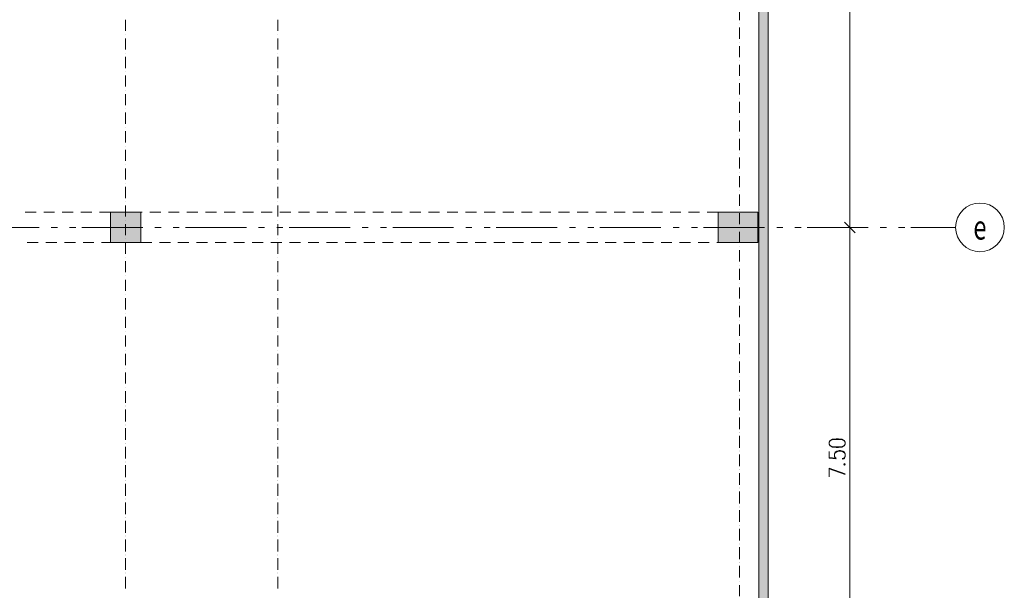
# Model space of a CAD drawing. Units: metres. Extents: x -4 to 118, y -34 to 71.
# Drawn here: x 93 to 109, y -8 to 1 of the extents above; entities that cross this region are included whole.
import ezdxf

# ---------------------------------------------------------------- set-up
doc = ezdxf.new("R2010")
doc.units = ezdxf.units.M
for name, pattern in [('AUSGEZOGEN', [0]), ('MITTE2_S7', [1.41, 0, -0.01, 1, -0.2, 0, -0.2]), ('STRICHPUNKT2_S5', [0.7, 0.4, -0.1, 0.1, -0.1])]:
    doc.linetypes.add(name, pattern=pattern)
for name, color, linetype, lineweight in [('Achsen', 30, 'STRICHPUNKT2_S5', 18), ('EG Masse', 7, 'AUSGEZOGEN', 25), ('EG Texte', 7, 'AUSGEZOGEN', 25), ('REF EG Hallenteil', 7, 'AUSGEZOGEN', 25), ('Standard', 7, 'AUSGEZOGEN', 25), ('Wand', 7, 'AUSGEZOGEN', 35), ('Zus Rahmen', 7, 'AUSGEZOGEN', 25)]:
    doc.layers.add(name, color=color, linetype=linetype, lineweight=lineweight)
doc.styles.add('ISOCP2', font='ISOCP2__.TTF')

msp = doc.modelspace()

# ---------------------------------------------------------------- hatches: boundary and pattern name
at = {"layer": 'Standard', "linetype": 'AUSGEZOGEN', "lineweight": 25, "transparency": 33554687}
msp.add_hatch(color=59, dxfattribs=at).paths.add_polyline_path([(82.0441, -32.2975), (82.0441, 4.2633), (67.3041, 4.2633), (67.3041, 4.1133), (81.8941, 4.1133), (81.8941, -32.4475), (105.6041, -32.4475), (105.6041, 36.5133), (105.4541, 36.5133), (105.4541, -32.2975)])
at = {"layer": 'Wand', "linetype": 'AUSGEZOGEN', "lineweight": 13, "transparency": 33554687}
for points in [[(94.8141, -2.2867), (95.3141, -2.2867), (95.3141, -1.7867), (94.8141, -1.7867)], [(104.7841, -2.2867), (105.4341, -2.2867), (105.4341, -1.7867), (104.7841, -1.7867)]]:
    msp.add_hatch(color=59, dxfattribs=at).paths.add_polyline_path(points)

# ---------------------------------------------------------------- linework, layer by layer
at = {"layer": 'Achsen', "color": 3, "linetype": 'MITTE2_S7', "lineweight": 18, "transparency": 33554687}
msp.add_line((80.5456, -2.0367), (108.6795, -2.0367), dxfattribs=at)
at = {"layer": 'Achsen', "color": 3, "linetype": 'AUSGEZOGEN', "lineweight": 18, "transparency": 33554687}
msp.add_circle((109.0795, -2.0367), 0.4, dxfattribs=at)
at = {"layer": 'EG Masse', "color": 202, "linetype": 'AUSGEZOGEN', "lineweight": 13, "transparency": 33554687}
for p, q in [((106.9457, -2.1867), (106.9457, 5.6133)), ((106.9457, -7.8208), (106.9457, -1.8867)), ((107.0332, -2.1242), (106.8582, -1.9492)), ((106.8582, -1.9492), (107.0332, -2.1242)), ((106.6197, -5.5367), (106.6072, -5.5655)), ((106.6072, -5.5655), (106.6072, -5.5847)), ((106.6072, -5.5847), (106.6197, -5.6136)), ((106.6572, -5.5174), (106.6197, -5.5367)), ((106.6197, -5.6136), (106.6572, -5.6328)), ((106.7197, -5.5078), (106.6572, -5.5174)), ((106.6572, -5.6328), (106.7197, -5.6424)), ((106.7572, -5.5078), (106.7197, -5.5078)), ((106.7197, -5.6424), (106.7572, -5.6424)), ((106.8197, -5.5174), (106.7572, -5.5078)), ((106.7572, -5.6424), (106.8197, -5.6328)), ((106.8572, -5.5367), (106.8197, -5.5174)), ((106.8197, -5.6328), (106.8572, -5.6136)), ((106.8697, -5.5655), (106.8572, -5.5367)), ((106.8572, -5.6136), (106.8697, -5.5847)), ((106.8697, -5.5847), (106.8697, -5.5655)), ((106.6072, -5.7193), (106.6072, -5.8155)), ((106.6947, -5.7578), (106.7072, -5.729)), ((106.6947, -5.7867), (106.6947, -5.7578)), ((106.7072, -5.8155), (106.6947, -5.7867)), ((106.7072, -5.729), (106.7322, -5.7097)), ((106.7322, -5.7097), (106.7697, -5.7001)), ((106.7697, -5.7001), (106.7947, -5.7001)), ((106.7947, -5.7001), (106.8322, -5.7097)), ((106.8322, -5.7097), (106.8572, -5.729)), ((106.8572, -5.729), (106.8697, -5.7578)), ((106.8697, -5.7867), (106.8572, -5.8155)), ((106.8697, -5.7578), (106.8697, -5.7867)), ((106.6072, -5.8155), (106.7197, -5.8251)), ((106.7197, -5.8251), (106.7072, -5.8155)), ((106.8447, -5.8251), (106.8197, -5.8347)), ((106.8572, -5.8155), (106.8447, -5.8251)), ((106.8572, -5.9117), (106.8447, -5.9213)), ((106.8447, -5.9213), (106.8572, -5.9309)), ((106.8697, -5.9213), (106.8572, -5.9117)), ((106.8572, -5.9309), (106.8697, -5.9213)), ((106.6072, -5.9886), (106.8697, -6.0847)), ((106.6072, -6.1232), (106.6072, -5.9886))]:
    msp.add_line(p, q, dxfattribs=at)
at = {"layer": 'EG Texte', "color": 134, "linetype": 'AUSGEZOGEN', "lineweight": 13, "transparency": 33554687}
for p, q in [((105.1341, 1.3663), (105.1341, 1.5492)), ((95.0641, 1.1883), (95.0641, 1.3711)), ((97.5641, 1.1883), (97.5641, 1.3711)), ((105.1341, 1.3053), (105.1341, 1.3053)), ((105.1341, 1.0615), (105.1341, 1.2444)), ((95.0641, 1.1273), (95.0641, 1.1273)), ((95.0641, 0.8835), (95.0641, 1.0663)), ((97.5641, 1.1273), (97.5641, 1.1273)), ((97.5641, 0.8835), (97.5641, 1.0663)), ((105.1341, 1.0005), (105.1341, 1.0005)), ((95.0641, 0.8225), (95.0641, 0.8225)), ((97.5641, 0.8225), (97.5641, 0.8225)), ((105.1341, 0.7567), (105.1341, 0.9396)), ((95.0641, 0.5787), (95.0641, 0.7615)), ((97.5641, 0.5787), (97.5641, 0.7615)), ((105.1341, 0.6957), (105.1341, 0.6957)), ((95.0641, 0.5177), (95.0641, 0.5177)), ((97.5641, 0.5177), (97.5641, 0.5177)), ((105.1341, 0.4519), (105.1341, 0.6348)), ((95.0641, 0.2739), (95.0641, 0.4567)), ((97.5641, 0.2739), (97.5641, 0.4567)), ((105.1341, 0.3909), (105.1341, 0.3909)), ((105.1341, 0.1471), (105.1341, 0.33)), ((95.0641, 0.2129), (95.0641, 0.2129)), ((97.5641, 0.2129), (97.5641, 0.2129)), ((95.0641, -0.0309), (95.0641, 0.1519)), ((97.5641, -0.0309), (97.5641, 0.1519)), ((105.1341, 0.0861), (105.1341, 0.0861)), ((105.1341, -0.1577), (105.1341, 0.0252)), ((95.0641, -0.0919), (95.0641, -0.0919)), ((95.0641, -0.3357), (95.0641, -0.1529)), ((97.5641, -0.0919), (97.5641, -0.0919)), ((97.5641, -0.3357), (97.5641, -0.1529)), ((105.1341, -0.2187), (105.1341, -0.2187)), ((105.1341, -0.4625), (105.1341, -0.2796)), ((95.0641, -0.3967), (95.0641, -0.3967)), ((95.0641, -0.6405), (95.0641, -0.4577)), ((97.5641, -0.3967), (97.5641, -0.3967)), ((97.5641, -0.6405), (97.5641, -0.4577)), ((105.1341, -0.5235), (105.1341, -0.5235)), ((105.1341, -0.7673), (105.1341, -0.5844)), ((95.0641, -0.7015), (95.0641, -0.7015)), ((95.0641, -0.9453), (95.0641, -0.7625)), ((97.5641, -0.7015), (97.5641, -0.7015)), ((97.5641, -0.9453), (97.5641, -0.7625)), ((105.1341, -0.8283), (105.1341, -0.8283)), ((105.1341, -1.0721), (105.1341, -0.8892)), ((95.0641, -1.0063), (95.0641, -1.0063)), ((95.0641, -1.2501), (95.0641, -1.0673)), ((97.5641, -1.0063), (97.5641, -1.0063)), ((97.5641, -1.2501), (97.5641, -1.0673)), ((105.1341, -1.1331), (105.1341, -1.1331)), ((105.1341, -1.3769), (105.1341, -1.194)), ((95.0641, -1.3111), (95.0641, -1.3111)), ((95.0641, -1.5549), (95.0641, -1.3721)), ((97.5641, -1.3111), (97.5641, -1.3111)), ((97.5641, -1.5549), (97.5641, -1.3721)), ((105.1341, -1.4379), (105.1341, -1.4379)), ((105.1341, -1.6817), (105.1341, -1.4988)), ((95.0641, -1.6159), (95.0641, -1.6159)), ((95.0641, -1.8597), (95.0641, -1.6769)), ((97.5641, -1.6159), (97.5641, -1.6159)), ((97.5641, -1.8597), (97.5641, -1.6769)), ((105.1341, -1.7427), (105.1341, -1.7427)), ((95.0641, -1.9207), (95.0641, -1.9207)), ((97.5641, -1.9207), (97.5641, -1.9207)), ((105.1341, -1.9865), (105.1341, -1.8036)), ((95.0641, -2.1645), (95.0641, -1.9817)), ((97.5641, -2.1645), (97.5641, -1.9817)), ((95.0641, -2.2255), (95.0641, -2.2255)), ((97.5641, -2.2255), (97.5641, -2.2255)), ((105.1341, -2.2913), (105.1341, -2.1084)), ((95.0641, -2.4693), (95.0641, -2.2865)), ((97.5641, -2.4693), (97.5641, -2.2865)), ((105.1341, -2.3523), (105.1341, -2.3523)), ((105.1341, -2.5961), (105.1341, -2.4132)), ((95.0641, -2.5303), (95.0641, -2.5303)), ((97.5641, -2.5303), (97.5641, -2.5303)), ((95.0641, -2.7741), (95.0641, -2.5913)), ((97.5641, -2.7741), (97.5641, -2.5913)), ((105.1341, -2.6571), (105.1341, -2.6571)), ((105.1341, -2.9009), (105.1341, -2.718)), ((95.0641, -2.8351), (95.0641, -2.8351)), ((95.0641, -3.0789), (95.0641, -2.8961)), ((97.5641, -2.8351), (97.5641, -2.8351)), ((97.5641, -3.0789), (97.5641, -2.8961)), ((105.1341, -2.9619), (105.1341, -2.9619)), ((105.1341, -3.2057), (105.1341, -3.0228)), ((95.0641, -3.1399), (95.0641, -3.1399)), ((95.0641, -3.3837), (95.0641, -3.2009)), ((97.5641, -3.1399), (97.5641, -3.1399)), ((97.5641, -3.3837), (97.5641, -3.2009)), ((105.1341, -3.2667), (105.1341, -3.2667)), ((105.1341, -3.5105), (105.1341, -3.3276)), ((95.0641, -3.4447), (95.0641, -3.4447)), ((95.0641, -3.6885), (95.0641, -3.5057)), ((97.5641, -3.4447), (97.5641, -3.4447)), ((97.5641, -3.6885), (97.5641, -3.5057)), ((105.1341, -3.5715), (105.1341, -3.5715)), ((105.1341, -3.8153), (105.1341, -3.6324)), ((95.0641, -3.7495), (95.0641, -3.7495)), ((95.0641, -3.9933), (95.0641, -3.8105)), ((97.5641, -3.7495), (97.5641, -3.7495)), ((97.5641, -3.9933), (97.5641, -3.8105)), ((105.1341, -3.8763), (105.1341, -3.8763)), ((105.1341, -4.1201), (105.1341, -3.9372)), ((95.0641, -4.0543), (95.0641, -4.0543)), ((95.0641, -4.2981), (95.0641, -4.1153)), ((97.5641, -4.0543), (97.5641, -4.0543)), ((97.5641, -4.2981), (97.5641, -4.1153)), ((105.1341, -4.1811), (105.1341, -4.1811)), ((95.0641, -4.3591), (95.0641, -4.3591)), ((97.5641, -4.3591), (97.5641, -4.3591)), ((105.1341, -4.4249), (105.1341, -4.242)), ((95.0641, -4.6029), (95.0641, -4.4201)), ((97.5641, -4.6029), (97.5641, -4.4201)), ((105.1341, -4.4859), (105.1341, -4.4859)), ((95.0641, -4.6639), (95.0641, -4.6639)), ((97.5641, -4.6639), (97.5641, -4.6639)), ((105.1341, -4.7297), (105.1341, -4.5468)), ((95.0641, -4.9077), (95.0641, -4.7249)), ((97.5641, -4.9077), (97.5641, -4.7249)), ((105.1341, -4.7907), (105.1341, -4.7907)), ((105.1341, -4.7907), (105.1341, -4.7907)), ((95.0641, -4.9687), (95.0641, -4.9687)), ((97.5641, -4.9687), (97.5641, -4.9687)), ((105.1341, -5.0345), (105.1341, -4.8516)), ((95.0641, -5.2125), (95.0641, -5.0297)), ((97.5641, -5.2125), (97.5641, -5.0297)), ((105.1341, -5.0955), (105.1341, -5.0955)), ((105.1341, -5.3393), (105.1341, -5.1564)), ((95.0641, -5.2735), (95.0641, -5.2735)), ((97.5641, -5.2735), (97.5641, -5.2735)), ((95.0641, -5.5173), (95.0641, -5.3345)), ((97.5641, -5.5173), (97.5641, -5.3345)), ((105.1341, -5.4003), (105.1341, -5.4003)), ((105.1341, -5.6441), (105.1341, -5.4612)), ((95.0641, -5.5783), (95.0641, -5.5783)), ((95.0641, -5.8221), (95.0641, -5.6393)), ((97.5641, -5.5783), (97.5641, -5.5783)), ((97.5641, -5.8221), (97.5641, -5.6393)), ((105.1341, -5.7051), (105.1341, -5.7051)), ((105.1341, -5.9489), (105.1341, -5.766)), ((95.0641, -5.8831), (95.0641, -5.8831)), ((95.0641, -6.1269), (95.0641, -5.9441)), ((97.5641, -5.8831), (97.5641, -5.8831)), ((97.5641, -6.1269), (97.5641, -5.9441)), ((105.1341, -6.0099), (105.1341, -6.0099)), ((105.1341, -6.2537), (105.1341, -6.0708)), ((95.0641, -6.1879), (95.0641, -6.1879)), ((95.0641, -6.4317), (95.0641, -6.2489)), ((97.5641, -6.1879), (97.5641, -6.1879)), ((97.5641, -6.4317), (97.5641, -6.2489)), ((105.1341, -6.3147), (105.1341, -6.3147)), ((105.1341, -6.5585), (105.1341, -6.3756)), ((95.0641, -6.4927), (95.0641, -6.4927)), ((95.0641, -6.7365), (95.0641, -6.5537)), ((97.5641, -6.4927), (97.5641, -6.4927)), ((97.5641, -6.7365), (97.5641, -6.5537)), ((105.1341, -6.6195), (105.1341, -6.6195)), ((105.1341, -6.8633), (105.1341, -6.6804)), ((95.0641, -6.7975), (95.0641, -6.7975)), ((95.0641, -7.0413), (95.0641, -6.8585)), ((97.5641, -6.7975), (97.5641, -6.7975)), ((97.5641, -7.0413), (97.5641, -6.8585)), ((105.1341, -6.9243), (105.1341, -6.9243)), ((95.0641, -7.1023), (95.0641, -7.1023)), ((97.5641, -7.1023), (97.5641, -7.1023)), ((105.1341, -7.1681), (105.1341, -6.9852)), ((95.0641, -7.3461), (95.0641, -7.1633)), ((97.5641, -7.3461), (97.5641, -7.1633)), ((105.1341, -7.2291), (105.1341, -7.2291)), ((95.0641, -7.4071), (95.0641, -7.4071)), ((97.5641, -7.4071), (97.5641, -7.4071)), ((105.1341, -7.4729), (105.1341, -7.29)), ((95.0641, -7.6509), (95.0641, -7.4681)), ((97.5641, -7.6509), (97.5641, -7.4681)), ((105.1341, -7.5339), (105.1341, -7.5339)), ((95.0641, -7.7119), (95.0641, -7.7119)), ((97.5641, -7.7119), (97.5641, -7.7119)), ((105.1341, -7.7777), (105.1341, -7.5948)), ((95.0641, -7.8208), (95.0641, -7.7729)), ((97.5641, -7.8208), (97.5641, -7.7729))]:
    msp.add_line(p, q, dxfattribs=at)
at = {"layer": 'REF EG Hallenteil', "color": 7, "linetype": 'AUSGEZOGEN', "lineweight": 13, "transparency": 33554687}
for p, q in [((105.4541, -4.0915), (105.4541, -32.2975)), ((105.4541, -4.0915), (105.4541, -32.2975)), ((105.6041, -4.0915), (105.6041, -32.4475)), ((105.6041, -4.0915), (105.6041, -32.4475))]:
    msp.add_line(p, q, dxfattribs=at)
at = {"layer": 'REF EG Hallenteil', "color": 202, "linetype": 'AUSGEZOGEN', "lineweight": 13, "transparency": 33554687}
for p, q in [((106.9457, -9.6975), (106.9457, -4.0915)), ((106.6197, -5.5475), (106.6072, -5.5763)), ((106.6072, -5.5763), (106.6072, -5.5955)), ((106.6072, -5.5955), (106.6197, -5.6244)), ((106.6572, -5.5282), (106.6197, -5.5475)), ((106.6197, -5.6244), (106.6572, -5.6436)), ((106.7197, -5.5186), (106.6572, -5.5282)), ((106.6572, -5.6436), (106.7197, -5.6532)), ((106.7572, -5.5186), (106.7197, -5.5186)), ((106.7197, -5.6532), (106.7572, -5.6532)), ((106.8197, -5.5282), (106.7572, -5.5186)), ((106.7572, -5.6532), (106.8197, -5.6436)), ((106.8572, -5.5475), (106.8197, -5.5282)), ((106.8197, -5.6436), (106.8572, -5.6244)), ((106.8697, -5.5763), (106.8572, -5.5475)), ((106.8572, -5.6244), (106.8697, -5.5955)), ((106.8697, -5.5955), (106.8697, -5.5763)), ((106.6072, -5.7302), (106.6072, -5.8263)), ((106.6947, -5.7686), (106.7072, -5.7398)), ((106.6947, -5.7975), (106.6947, -5.7686)), ((106.7072, -5.8263), (106.6947, -5.7975)), ((106.7072, -5.7398), (106.7322, -5.7205)), ((106.7322, -5.7205), (106.7697, -5.7109)), ((106.7697, -5.7109), (106.7947, -5.7109)), ((106.7947, -5.7109), (106.8322, -5.7205)), ((106.8322, -5.7205), (106.8572, -5.7398)), ((106.8572, -5.7398), (106.8697, -5.7686)), ((106.8697, -5.7975), (106.8572, -5.8263)), ((106.8697, -5.7686), (106.8697, -5.7975)), ((106.6072, -5.8263), (106.7197, -5.8359)), ((106.7197, -5.8359), (106.7072, -5.8263)), ((106.8447, -5.8359), (106.8197, -5.8455)), ((106.8572, -5.8263), (106.8447, -5.8359)), ((106.8572, -5.9225), (106.8447, -5.9321)), ((106.8447, -5.9321), (106.8572, -5.9417)), ((106.8697, -5.9321), (106.8572, -5.9225)), ((106.8572, -5.9417), (106.8697, -5.9321)), ((106.6072, -5.9994), (106.8697, -6.0955)), ((106.6072, -6.134), (106.6072, -5.9994))]:
    msp.add_line(p, q, dxfattribs=at)
at = {"layer": 'REF EG Hallenteil', "color": 134, "linetype": 'AUSGEZOGEN', "lineweight": 13, "transparency": 33554687}
for p, q in [((95.0641, -4.9186), (95.0641, -4.7357)), ((95.0641, -4.9186), (95.0641, -4.7357)), ((97.5641, -4.9186), (97.5641, -4.7357)), ((97.5641, -4.9186), (97.5641, -4.7357)), ((105.1341, -4.8015), (105.1341, -4.8015)), ((105.1341, -4.8015), (105.1341, -4.8015)), ((95.0641, -4.9795), (95.0641, -4.9795)), ((95.0641, -4.9795), (95.0641, -4.9795)), ((97.5641, -4.9795), (97.5641, -4.9795)), ((97.5641, -4.9795), (97.5641, -4.9795)), ((105.1341, -5.0453), (105.1341, -4.8624)), ((105.1341, -5.0453), (105.1341, -4.8624)), ((95.0641, -5.2234), (95.0641, -5.0405)), ((95.0641, -5.2234), (95.0641, -5.0405)), ((97.5641, -5.2234), (97.5641, -5.0405)), ((97.5641, -5.2234), (97.5641, -5.0405)), ((105.1341, -5.1063), (105.1341, -5.1063)), ((105.1341, -5.1063), (105.1341, -5.1063)), ((105.1341, -5.3501), (105.1341, -5.1672)), ((105.1341, -5.3501), (105.1341, -5.1672)), ((95.0641, -5.2843), (95.0641, -5.2843)), ((95.0641, -5.2843), (95.0641, -5.2843)), ((97.5641, -5.2843), (97.5641, -5.2843)), ((97.5641, -5.2843), (97.5641, -5.2843)), ((95.0641, -5.5282), (95.0641, -5.3453)), ((95.0641, -5.5282), (95.0641, -5.3453)), ((97.5641, -5.5282), (97.5641, -5.3453)), ((97.5641, -5.5282), (97.5641, -5.3453)), ((105.1341, -5.4111), (105.1341, -5.4111)), ((105.1341, -5.4111), (105.1341, -5.4111)), ((105.1341, -5.6549), (105.1341, -5.472)), ((105.1341, -5.6549), (105.1341, -5.472)), ((95.0641, -5.5891), (95.0641, -5.5891)), ((95.0641, -5.5891), (95.0641, -5.5891)), ((95.0641, -5.833), (95.0641, -5.6501)), ((95.0641, -5.833), (95.0641, -5.6501)), ((97.5641, -5.5891), (97.5641, -5.5891)), ((97.5641, -5.5891), (97.5641, -5.5891)), ((97.5641, -5.833), (97.5641, -5.6501)), ((97.5641, -5.833), (97.5641, -5.6501)), ((105.1341, -5.7159), (105.1341, -5.7159)), ((105.1341, -5.7159), (105.1341, -5.7159)), ((105.1341, -5.9597), (105.1341, -5.7768)), ((105.1341, -5.9597), (105.1341, -5.7768)), ((95.0641, -5.8939), (95.0641, -5.8939)), ((95.0641, -5.8939), (95.0641, -5.8939)), ((95.0641, -6.1378), (95.0641, -5.9549)), ((95.0641, -6.1378), (95.0641, -5.9549)), ((97.5641, -5.8939), (97.5641, -5.8939)), ((97.5641, -5.8939), (97.5641, -5.8939)), ((97.5641, -6.1378), (97.5641, -5.9549)), ((97.5641, -6.1378), (97.5641, -5.9549)), ((105.1341, -6.0207), (105.1341, -6.0207)), ((105.1341, -6.0207), (105.1341, -6.0207)), ((105.1341, -6.2645), (105.1341, -6.0816)), ((105.1341, -6.2645), (105.1341, -6.0816)), ((95.0641, -6.1987), (95.0641, -6.1987)), ((95.0641, -6.1987), (95.0641, -6.1987)), ((95.0641, -6.4426), (95.0641, -6.2597)), ((95.0641, -6.4426), (95.0641, -6.2597)), ((97.5641, -6.1987), (97.5641, -6.1987)), ((97.5641, -6.1987), (97.5641, -6.1987)), ((97.5641, -6.4426), (97.5641, -6.2597)), ((97.5641, -6.4426), (97.5641, -6.2597)), ((105.1341, -6.3255), (105.1341, -6.3255)), ((105.1341, -6.3255), (105.1341, -6.3255)), ((105.1341, -6.5693), (105.1341, -6.3864)), ((105.1341, -6.5693), (105.1341, -6.3864)), ((95.0641, -6.5035), (95.0641, -6.5035)), ((95.0641, -6.5035), (95.0641, -6.5035)), ((95.0641, -6.7474), (95.0641, -6.5645)), ((95.0641, -6.7474), (95.0641, -6.5645)), ((97.5641, -6.5035), (97.5641, -6.5035)), ((97.5641, -6.5035), (97.5641, -6.5035)), ((97.5641, -6.7474), (97.5641, -6.5645)), ((97.5641, -6.7474), (97.5641, -6.5645)), ((105.1341, -6.6303), (105.1341, -6.6303)), ((105.1341, -6.6303), (105.1341, -6.6303)), ((105.1341, -6.8741), (105.1341, -6.6912)), ((105.1341, -6.8741), (105.1341, -6.6912)), ((95.0641, -6.8083), (95.0641, -6.8083)), ((95.0641, -6.8083), (95.0641, -6.8083)), ((95.0641, -7.0522), (95.0641, -6.8693)), ((95.0641, -7.0522), (95.0641, -6.8693)), ((97.5641, -6.8083), (97.5641, -6.8083)), ((97.5641, -6.8083), (97.5641, -6.8083)), ((97.5641, -7.0522), (97.5641, -6.8693)), ((97.5641, -7.0522), (97.5641, -6.8693)), ((105.1341, -6.9351), (105.1341, -6.9351)), ((105.1341, -6.9351), (105.1341, -6.9351)), ((105.1341, -7.1789), (105.1341, -6.996)), ((105.1341, -7.1789), (105.1341, -6.996)), ((95.0641, -7.1131), (95.0641, -7.1131)), ((95.0641, -7.1131), (95.0641, -7.1131)), ((95.0641, -7.357), (95.0641, -7.1741)), ((95.0641, -7.357), (95.0641, -7.1741)), ((97.5641, -7.1131), (97.5641, -7.1131)), ((97.5641, -7.1131), (97.5641, -7.1131)), ((97.5641, -7.357), (97.5641, -7.1741)), ((97.5641, -7.357), (97.5641, -7.1741)), ((105.1341, -7.2399), (105.1341, -7.2399)), ((105.1341, -7.2399), (105.1341, -7.2399)), ((95.0641, -7.4179), (95.0641, -7.4179)), ((95.0641, -7.4179), (95.0641, -7.4179)), ((97.5641, -7.4179), (97.5641, -7.4179)), ((97.5641, -7.4179), (97.5641, -7.4179)), ((105.1341, -7.4837), (105.1341, -7.3008)), ((105.1341, -7.4837), (105.1341, -7.3008)), ((95.0641, -7.6618), (95.0641, -7.4789)), ((95.0641, -7.6618), (95.0641, -7.4789)), ((97.5641, -7.6618), (97.5641, -7.4789)), ((97.5641, -7.6618), (97.5641, -7.4789)), ((105.1341, -7.5447), (105.1341, -7.5447)), ((105.1341, -7.5447), (105.1341, -7.5447)), ((95.0641, -7.7227), (95.0641, -7.7227)), ((95.0641, -7.7227), (95.0641, -7.7227)), ((97.5641, -7.7227), (97.5641, -7.7227)), ((97.5641, -7.7227), (97.5641, -7.7227)), ((105.1341, -7.7885), (105.1341, -7.6056)), ((105.1341, -7.7885), (105.1341, -7.6056)), ((95.0641, -7.9666), (95.0641, -7.7837)), ((95.0641, -7.9666), (95.0641, -7.7837)), ((97.5641, -7.9666), (97.5641, -7.7837)), ((97.5641, -7.9666), (97.5641, -7.7837)), ((105.1341, -7.8495), (105.1341, -7.8495)), ((105.1341, -7.8495), (105.1341, -7.8495)), ((105.1341, -8.0933), (105.1341, -7.9104)), ((105.1341, -8.0933), (105.1341, -7.9104))]:
    msp.add_line(p, q, dxfattribs=at)
at = {"layer": 'Zus Rahmen', "color": 7, "linetype": 'AUSGEZOGEN', "lineweight": 13, "transparency": 33554687}
for p, q in [((105.4541, 36.5133), (105.4541, -7.8208)), ((105.6041, 36.5133), (105.6041, -7.8208)), ((95.3141, -1.7867), (94.8141, -1.7867)), ((94.8141, -1.7867), (94.8141, -2.2867)), ((95.3141, -2.2867), (95.3141, -1.7867)), ((104.7841, -2.2867), (104.7841, -1.7867)), ((104.7841, -1.7867), (105.4341, -1.7867)), ((105.4341, -1.7867), (105.4341, -2.2867)), ((94.8141, -2.2867), (95.3141, -2.2867)), ((105.4341, -2.2867), (104.7841, -2.2867))]:
    msp.add_line(p, q, dxfattribs=at)
at = {"layer": 'Zus Rahmen', "color": 253, "linetype": 'AUSGEZOGEN', "lineweight": 9, "transparency": 33554687}
for p, q in [((93.5949, -1.7867), (93.4156, -1.7867)), ((93.8997, -1.7867), (93.7204, -1.7867)), ((94.2045, -1.7867), (94.0252, -1.7867)), ((94.5093, -1.7867), (94.33, -1.7867)), ((94.8141, -1.7867), (94.6348, -1.7867)), ((95.3353, -1.7867), (95.3141, -1.7867)), ((95.6401, -1.7867), (95.4608, -1.7867)), ((95.9449, -1.7867), (95.7656, -1.7867)), ((96.2497, -1.7867), (96.0704, -1.7867)), ((96.5545, -1.7867), (96.3752, -1.7867)), ((96.8593, -1.7867), (96.68, -1.7867)), ((97.1641, -1.7867), (96.9848, -1.7867)), ((97.4689, -1.7867), (97.2896, -1.7867)), ((97.7737, -1.7867), (97.5944, -1.7867)), ((98.0785, -1.7867), (97.8992, -1.7867)), ((98.3833, -1.7867), (98.204, -1.7867)), ((98.6881, -1.7867), (98.5088, -1.7867)), ((98.9929, -1.7867), (98.8136, -1.7867)), ((99.2977, -1.7867), (99.1184, -1.7867)), ((99.6025, -1.7867), (99.4232, -1.7867)), ((99.9073, -1.7867), (99.728, -1.7867)), ((100.2121, -1.7867), (100.0328, -1.7867)), ((100.5169, -1.7867), (100.3376, -1.7867)), ((100.8217, -1.7867), (100.6424, -1.7867)), ((101.1265, -1.7867), (100.9472, -1.7867)), ((101.4313, -1.7867), (101.252, -1.7867)), ((101.7361, -1.7867), (101.5568, -1.7867)), ((102.0409, -1.7867), (101.8616, -1.7867)), ((102.3457, -1.7867), (102.1664, -1.7867)), ((102.6505, -1.7867), (102.4712, -1.7867)), ((102.9553, -1.7867), (102.776, -1.7867)), ((103.2601, -1.7867), (103.0808, -1.7867)), ((103.5649, -1.7867), (103.3856, -1.7867)), ((103.8697, -1.7867), (103.6904, -1.7867)), ((104.1745, -1.7867), (103.9952, -1.7867)), ((104.4793, -1.7867), (104.3, -1.7867)), ((104.7841, -1.7867), (104.6048, -1.7867)), ((93.4521, -2.2867), (93.6314, -2.2867)), ((93.7569, -2.2867), (93.9362, -2.2867)), ((94.0617, -2.2867), (94.241, -2.2867)), ((94.3665, -2.2867), (94.5458, -2.2867)), ((94.6713, -2.2867), (94.8141, -2.2867)), ((95.3141, -2.2867), (95.4934, -2.2867)), ((95.6189, -2.2867), (95.7982, -2.2867)), ((95.9237, -2.2867), (96.103, -2.2867)), ((96.2285, -2.2867), (96.4078, -2.2867)), ((96.5333, -2.2867), (96.7126, -2.2867)), ((96.8381, -2.2867), (97.0174, -2.2867)), ((97.1429, -2.2867), (97.3222, -2.2867)), ((97.4477, -2.2867), (97.627, -2.2867)), ((97.7525, -2.2867), (97.9318, -2.2867)), ((98.0573, -2.2867), (98.2366, -2.2867)), ((98.3621, -2.2867), (98.5414, -2.2867)), ((98.6669, -2.2867), (98.8462, -2.2867)), ((98.9717, -2.2867), (99.151, -2.2867)), ((99.2765, -2.2867), (99.4558, -2.2867)), ((99.5813, -2.2867), (99.7606, -2.2867)), ((99.8861, -2.2867), (100.0654, -2.2867)), ((100.1909, -2.2867), (100.3702, -2.2867)), ((100.4957, -2.2867), (100.675, -2.2867)), ((100.8005, -2.2867), (100.9798, -2.2867)), ((101.1053, -2.2867), (101.2846, -2.2867)), ((101.4101, -2.2867), (101.5894, -2.2867)), ((101.7149, -2.2867), (101.8942, -2.2867)), ((102.0197, -2.2867), (102.199, -2.2867)), ((102.3245, -2.2867), (102.5038, -2.2867)), ((102.6293, -2.2867), (102.8086, -2.2867)), ((102.9341, -2.2867), (103.1134, -2.2867)), ((103.2389, -2.2867), (103.4182, -2.2867)), ((103.5437, -2.2867), (103.723, -2.2867)), ((103.8485, -2.2867), (104.0278, -2.2867)), ((104.1533, -2.2867), (104.3326, -2.2867)), ((104.4581, -2.2867), (104.6374, -2.2867)), ((104.7629, -2.2867), (104.7841, -2.2867))]:
    msp.add_line(p, q, dxfattribs=at)

# ---------------------------------------------------------------- texts
at = {"layer": 'Achsen', "color": 3, "linetype": 'AUSGEZOGEN', "lineweight": 18, "transparency": 33554687, "insert": (109.0795, -2.0367), "char_height": 0.4, "width": 0.309524, "attachment_point": 5, "style": 'ISOCP2'}
msp.add_mtext('\\W0.71;e', dxfattribs=at)

doc.saveas('drawing.dxf')
